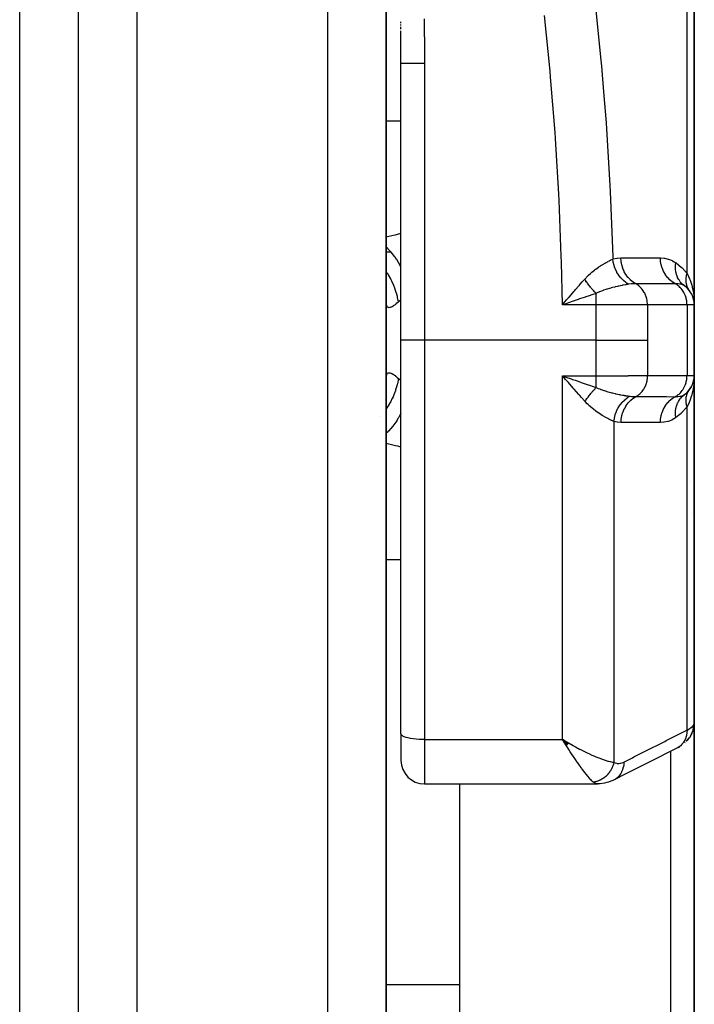
# Model space of a CAD drawing. Units: millimetres. Extents: x -275 to 439, y -289 to 289.
# Drawn here: x 26 to 49, y -37 to -4 of the extents above; entities that cross this region are included whole.
import ezdxf

# ---------------------------------------------------------------- set-up
doc = ezdxf.new("R2010")
doc.units = ezdxf.units.MM
doc.linetypes.add('DASHED', pattern=[9.652, 8.128, -1.524])
doc.layers.add('nevidi', color=4, linetype='DASHED')

msp = doc.modelspace()

# ---------------------------------------------------------------- linework, layer by layer
at = {"color": 2}
for p, q in [((28, -68.5), (28, 12.406)), ((38.5, 1.863), (38.5, -9)), ((38.5, -68.5), (38.5, 1.863)), ((49, -13.3), (49, -1.473)), ((49, -1.473), (49, -13.3)), ((38.989, -3.698), (38.989, -3.655)), ((38.991, -3.776), (38.99, -3.74)), ((38.996, -4.04), (38.995, -4.007)), ((39, -3.997), (39, -3.954)), ((38.996, -4.093), (38.996, -4.082)), ((39, -4.425), (39, -4.411)), ((39, -4.768), (39, -4.725)), ((39, -4.853), (39, -4.811)), ((39, -4.939), (39, -4.896)), ((39, -5.025), (39, -4.992)), ((39, -14.5), (39, -5.068)), ((39, -14.5), (39, -5.068)), ((38.5, -9), (38.5, -9.707)), ((38.5, -9), (38.5, -20)), ((38.5, -9), (38.5, -9.707)), ((38.659, -11.5), (38.525, -11.5)), ((48.745, -12.713), (48.752, -12.721)), ((44.648, -13.128), (44.697, -13.071)), ((48.883, -12.881), (48.893, -12.9)), ((48.927, -12.962), (48.934, -12.981)), ((48.968, -13.072), (48.971, -13.085)), ((45, -13.127), (45, -13.125)), ((49, -15.7), (49, -13.3)), ((49, -13.3), (49, -15.7)), ((39, -27.912), (39, -14.5)), ((39, -27.912), (39, -14.5)), ((44.625, -15.758), (44.803, -15.82)), ((49, -27.527), (49, -15.7)), ((49, -15.7), (49, -27.527)), ((45, -15.901), (45, -15.9)), ((45, -15.985), (45, -15.983)), ((48.893, -16.1), (48.883, -16.118)), ((48.971, -15.915), (48.968, -15.928)), ((48.993, -15.804), (48.993, -15.808)), ((48.82, -16.208), (48.834, -16.188)), ((48.844, -16.174), (48.883, -16.118)), ((49, -16.911), (49, -16.537)), ((38.5, -19.293), (38.5, -20)), ((38.5, -19.293), (38.5, -20)), ((38.5, -20), (38.5, -48.596)), ((49, -27.527), (49, -33.634)), ((49, -33.634), (49, -27.527)), ((39, -27.912), (39, -28.821)), ((39, -27.912), (39, -28.821)), ((44.726, -28.237), (44.509, -28.107)), ((44.724, -28.239), (44.509, -28.107)), ((44.721, -28.242), (44.509, -28.107)), ((44.718, -28.245), (44.509, -28.107)), ((44.715, -28.248), (44.509, -28.107)), ((44.712, -28.25), (44.509, -28.107)), ((44.71, -28.253), (44.509, -28.107)), ((44.707, -28.256), (44.509, -28.107)), ((44.704, -28.259), (44.509, -28.107)), ((44.701, -28.261), (44.509, -28.107)), ((44.698, -28.264), (44.509, -28.107)), ((44.696, -28.267), (44.509, -28.107)), ((44.693, -28.269), (44.509, -28.107)), ((44.69, -28.272), (44.509, -28.107)), ((44.687, -28.275), (44.509, -28.107)), ((44.684, -28.278), (44.509, -28.107)), ((44.682, -28.28), (44.509, -28.107)), ((44.679, -28.283), (44.509, -28.107)), ((44.676, -28.286), (44.509, -28.107)), ((44.673, -28.288), (44.509, -28.107)), ((44.67, -28.291), (44.509, -28.107)), ((44.668, -28.294), (44.509, -28.107)), ((44.665, -28.296), (44.509, -28.107)), ((44.662, -28.299), (44.509, -28.107)), ((44.659, -28.302), (44.509, -28.107)), ((44.656, -28.304), (44.509, -28.107)), ((44.653, -28.307), (44.509, -28.107)), ((44.651, -28.309), (44.509, -28.107)), ((44.648, -28.312), (44.509, -28.107)), ((44.645, -28.315), (44.509, -28.107)), ((44.642, -28.317), (44.509, -28.107)), ((44.57, -28.207), (44.554, -28.18)), ((48.448, -28.378), (48.506, -28.346)), ((48.557, -28.311), (48.577, -28.297)), ((48.672, -28.223), (48.692, -28.205)), ((49, -28.663), (49, -28.674)), ((39.8, -29.621), (45.711, -29.621)), ((41, -29.621), (41, -33.634)), ((45.724, -29.62), (45.711, -29.621)), ((41, -33.634), (41, -38.453)), ((49, -33.634), (49, -39.046)), ((49, -39.046), (49, -33.634))]:
    msp.add_line(p, q, dxfattribs=at)
for points in [[(38.992, -3.902), (38.992, -3.869), (38.991, -3.826)], [(39, -4.768), (39, -4.725), (39, -4.682), (38.999, -4.639), (38.999, -4.596), (38.999, -4.553), (38.999, -4.511), (38.998, -4.468), (38.998, -4.425), (38.998, -4.382), (38.997, -4.339), (38.997, -4.296), (38.996, -4.254), (38.996, -4.211), (38.996, -4.168), (38.995, -4.125), (38.995, -4.082), (38.994, -4.04), (38.994, -3.997), (38.993, -3.954)], [(38.998, -4.382), (38.998, -4.349), (38.998, -4.339), (38.998, -4.307), (38.998, -4.296), (38.997, -4.264), (38.997, -4.253), (38.997, -4.221), (38.997, -4.211), (38.997, -4.178), (38.997, -4.168), (38.996, -4.135)], [(39, -5.068), (39, -5.035), (39, -5.025), (39, -4.992), (39, -4.982), (39, -4.949), (39, -4.939), (39, -4.906), (39, -4.896), (39, -4.864), (39, -4.853), (39, -4.821), (39, -4.811), (39, -4.778), (39, -4.768), (39, -4.735), (39, -4.725), (38.999, -4.692), (38.999, -4.682), (38.999, -4.649), (38.999, -4.639), (38.999, -4.606), (38.999, -4.596), (38.999, -4.564), (38.999, -4.553), (38.999, -4.521), (38.999, -4.511), (38.999, -4.478), (38.999, -4.468), (38.998, -4.435), (38.998, -4.425), (38.998, -4.392), (38.998, -4.392)], [(48.665, -12.649), (48.599, -12.595), (48.596, -12.592), (48.592, -12.588), (48.59, -12.587)], [(48.834, -12.812), (48.82, -12.793), (48.819, -12.792)], [(48.99, -13.071), (48.994, -13.118), (48.999, -13.26)], [(44.796, -13.198), (44.748, -13.214), (44.618, -13.259), (44.501, -13.3)], [(48.991, -13.172), (48.991, -13.178), (48.992, -13.185)], [(44.705, -15.945), (44.674, -15.909), (44.61, -15.835), (44.509, -15.717)], [(48.972, -15.907), (48.992, -15.815), (48.991, -15.822), (48.991, -15.828), (48.99, -15.835)], [(48.978, -15.884), (48.993, -15.808), (48.992, -15.815)], [(48.879, -27.971), (48.896, -27.941), (48.935, -27.855), (48.946, -27.824), (48.975, -27.733), (48.992, -27.639), (48.995, -27.609)], [(48.979, -27.703), (48.978, -27.706), (48.971, -27.733)], [(49, -27.527), (48.995, -27.609), (48.995, -27.612), (48.993, -27.631)], [(44.509, -28.107), (44.61, -28.166), (44.653, -28.192), (44.711, -28.225), (44.728, -28.235)], [(48.77, -28.122), (48.768, -28.125), (48.722, -28.167)], [(48.739, -28.16), (48.798, -28.089), (48.83, -28.05)], [(48.879, -27.971), (48.877, -27.974), (48.831, -28.048), (48.83, -28.05), (48.827, -28.053), (48.772, -28.12)], [(48.448, -28.378), (48.105, -28.552), (47.738, -28.737), (47.371, -28.922), (47.004, -29.108), (46.637, -29.293), (46.293, -29.467)], [(46.219, -29.504), (46.156, -29.531), (46.078, -29.56), (46.013, -29.577), (45.934, -29.598), (45.793, -29.617), (45.724, -29.62)], [(46.293, -29.467), (46.289, -29.469), (46.224, -29.502), (46.219, -29.504)]]:
    msp.add_lwpolyline(points, dxfattribs=at)
for centre, radius, start, end in [((48.2, -13.3), 0.8, 0, 54.4592), ((48.2, -13.3), 0.8, 46.4127, 52.2985), ((48.2, -15.7), 0.8, 305.5408, 0), ((48.2, -15.7), 0.8, 322.4274, 329.9608), ((48.2, -15.7), 0.8, 345.158, 352.5084), ((48.5, -19), 0.5, 320.2976, 320.4968), ((48.2, -20.8), 0.8, 28.2274, 28.3291), ((39.8, -28.821), 0.8, 180, 270)]:
    msp.add_arc(centre, radius, start, end, dxfattribs=at)
at = {"layer": 'nevidi', "color": 7, "linetype": 'Continuous'}
for p, q in [((30, -70.5), (30, 14.406)), ((26, -62.5), (26, 11.33)), ((36.5, -70.5), (36.5, 4.958)), ((48.751, -12.224), (48.751, -1.203)), ((39.8, -5.068), (39.8, -14.5)), ((38.5, -7.023), (39, -7.023)), ((48.5, -12.581), (48.5, -12.58)), ((48.5, -12.711), (48.5, -12.71)), ((45.651, -13.3), (45.651, -12.905)), ((45.651, -13.3), (44.501, -13.3)), ((45.651, -14.5), (45.651, -13.3)), ((47.402, -13.3), (45.651, -13.3)), ((47.402, -13.3), (47.402, -14.5)), ((48.751, -13.3), (47.402, -13.3)), ((48.751, -13.3), (48.751, -15.7)), ((49, -13.3), (48.751, -13.3)), ((39.8, -14.5), (39, -14.5)), ((45.651, -14.5), (39.8, -14.5)), ((39.8, -14.5), (39.8, -28.107)), ((44.509, -15.717), (45.658, -15.717)), ((44.509, -28.107), (44.509, -15.717)), ((47.409, -15.7), (48.751, -15.7)), ((48.751, -15.7), (49, -15.7)), ((44.75, -15.964), (44.75, -15.962)), ((48.751, -27.786), (48.751, -16.776)), ((38.279, -17.112), (38.278, -17.114)), ((46.26, -17.273), (46.26, -28.885)), ((38.5, -21.977), (39, -21.977)), ((39.8, -28.107), (44.509, -28.107)), ((39.8, -28.107), (39.8, -29.621)), ((44.554, -28.18), (44.509, -28.107)), ((48.917, -27.89), (48.88, -27.968)), ((48.2, -33.634), (48.2, -28.503)), ((48.2, -38.358), (48.2, -33.634)), ((38.5, -36.46), (41, -36.46))]:
    msp.add_line(p, q, dxfattribs=at)
for points in [[(45.618, -3.038), (45.814, -4.962), (45.833, -5.168), (45.908, -6.042), (45.99, -7.096), (46.005, -7.301), (46.123, -9.232), (46.133, -9.439), (46.211, -11.374), (46.214, -11.458), (46.218, -11.58), (46.222, -11.736)], [(39.787, -3.554), (39.787, -3.587)], [(39.787, -3.587), (39.787, -3.597), (39.788, -3.63), (39.788, -3.641), (39.789, -3.673), (39.789, -3.684), (39.79, -3.717), (39.79, -3.727), (39.79, -3.76), (39.79, -3.77), (39.791, -3.803), (39.791, -3.813), (39.792, -3.847), (39.792, -3.857), (39.792, -3.89), (39.792, -3.9), (39.793, -3.933), (39.793, -3.943), (39.793, -3.976), (39.793, -3.987), (39.794, -4.02), (39.794, -4.03), (39.794, -4.063), (39.795, -4.073), (39.795, -4.106), (39.795, -4.116), (39.795, -4.149), (39.796, -4.16), (39.796, -4.193), (39.796, -4.203), (39.796, -4.236), (39.796, -4.246), (39.797, -4.279), (39.797, -4.289), (39.797, -4.322), (39.797, -4.332), (39.797, -4.365), (39.797, -4.376), (39.798, -4.409), (39.798, -4.419), (39.798, -4.452), (39.798, -4.462), (39.798, -4.495), (39.798, -4.506), (39.799, -4.539), (39.799, -4.549), (39.799, -4.582), (39.799, -4.592), (39.799, -4.625), (39.799, -4.635), (39.799, -4.668), (39.799, -4.678), (39.799, -4.712), (39.799, -4.722), (39.8, -4.755), (39.8, -4.765), (39.8, -4.798), (39.8, -4.808), (39.8, -4.841), (39.8, -4.852), (39.8, -4.885), (39.8, -4.895), (39.8, -4.928), (39.8, -4.938), (39.8, -4.971), (39.8, -4.981), (39.8, -5.014), (39.8, -5.025), (39.8, -5.058), (39.8, -5.068), (39.8, -5.068)], [(44.501, -13.3), (44.472, -11.836), (44.466, -11.632), (44.393, -9.734), (44.382, -9.527), (44.269, -7.633), (44.254, -7.427), (44.1, -5.533), (44.082, -5.329), (43.89, -3.439)], [(39.8, -5.068), (39.756, -5.068), (39.755, -5.068), (39.725, -5.068), (39.698, -5.068), (39.697, -5.068), (39.64, -5.068), (39.64, -5.068), (39.619, -5.068), (39.583, -5.068), (39.583, -5.068), (39.528, -5.068), (39.527, -5.068), (39.516, -5.068), (39.474, -5.068), (39.473, -5.068), (39.421, -5.068), (39.421, -5.068), (39.419, -5.068), (39.371, -5.068), (39.371, -5.068), (39.328, -5.068), (39.323, -5.068), (39.323, -5.068), (39.277, -5.068), (39.277, -5.068), (39.246, -5.068), (39.235, -5.068), (39.234, -5.068), (39.195, -5.068), (39.195, -5.068), (39.174, -5.068), (39.158, -5.068), (39.158, -5.068), (39.125, -5.068), (39.125, -5.068), (39.113, -5.068), (39.096, -5.068), (39.095, -5.068), (39.07, -5.068), (39.07, -5.068), (39.064, -5.068), (39.048, -5.068), (39.048, -5.068), (39.03, -5.068), (39.03, -5.068), (39.029, -5.068), (39.016, -5.068), (39.016, -5.068), (39.007, -5.068), (39.007, -5.068), (39.007, -5.068), (39.001, -5.068), (39.001, -5.068), (39, -5.068)], [(38.5, -10.98), (38.73, -10.924), (38.81, -10.905), (39, -10.857)], [(39, -12.013), (38.977, -11.968), (38.972, -11.958), (38.916, -11.857), (38.911, -11.849), (38.853, -11.754), (38.847, -11.746), (38.797, -11.672), (38.791, -11.664), (38.715, -11.563), (38.708, -11.555), (38.667, -11.506), (38.662, -11.499), (38.566, -11.396), (38.559, -11.39), (38.53, -11.361), (38.524, -11.355), (38.5, -11.335)], [(45.263, -12.419), (45.264, -12.418), (45.375, -12.302), (45.387, -12.29), (45.395, -12.283), (45.456, -12.227), (45.499, -12.189), (45.511, -12.179), (45.599, -12.109), (45.621, -12.092), (45.632, -12.083), (45.643, -12.076), (45.739, -12.007), (45.75, -12), (45.788, -11.975), (45.818, -11.955), (45.853, -11.933), (45.863, -11.927), (45.958, -11.871), (45.96, -11.87), (45.97, -11.864), (45.978, -11.859), (46.059, -11.816), (46.068, -11.811), (46.107, -11.791), (46.12, -11.784), (46.149, -11.77), (46.157, -11.766), (46.222, -11.736)], [(46.222, -11.736), (46.233, -11.733), (46.358, -11.705), (46.372, -11.703), (46.495, -11.695)], [(46.765, -12.594), (46.679, -12.541), (46.677, -12.539), (46.668, -12.533), (46.588, -12.469), (46.586, -12.467), (46.577, -12.459), (46.504, -12.385), (46.502, -12.383), (46.494, -12.375), (46.429, -12.292), (46.427, -12.29), (46.421, -12.28), (46.364, -12.19), (46.363, -12.188), (46.357, -12.177), (46.31, -12.081), (46.309, -12.078), (46.304, -12.067), (46.268, -11.966), (46.267, -11.963), (46.264, -11.952), (46.238, -11.847), (46.238, -11.845), (46.235, -11.833), (46.222, -11.736)], [(46.495, -11.695), (46.514, -11.695), (46.825, -11.696), (46.858, -11.696), (47.169, -11.696), (47.203, -11.696), (47.514, -11.696), (47.547, -11.696), (47.843, -11.696)], [(46.999, -12.576), (46.916, -12.525), (46.912, -12.522), (46.91, -12.52), (46.825, -12.453), (46.822, -12.449), (46.82, -12.447), (46.744, -12.368), (46.741, -12.364), (46.739, -12.362), (46.672, -12.273), (46.669, -12.269), (46.668, -12.267), (46.611, -12.168), (46.609, -12.164), (46.608, -12.161), (46.563, -12.056), (46.561, -12.051), (46.56, -12.048), (46.527, -11.937), (46.526, -11.932), (46.525, -11.929), (46.504, -11.814), (46.504, -11.809), (46.503, -11.806), (46.495, -11.695)], [(47.843, -11.696), (47.851, -11.696), (47.974, -11.705), (47.987, -11.706), (48.109, -11.734), (48.122, -11.737), (48.244, -11.785), (48.257, -11.792), (48.371, -11.86)], [(48.348, -12.575), (48.264, -12.524), (48.26, -12.522), (48.256, -12.519), (48.174, -12.452), (48.17, -12.449), (48.167, -12.446), (48.092, -12.368), (48.089, -12.364), (48.086, -12.36), (48.021, -12.273), (48.018, -12.269), (48.015, -12.265), (47.96, -12.169), (47.957, -12.164), (47.955, -12.159), (47.911, -12.056), (47.909, -12.051), (47.908, -12.046), (47.875, -11.937), (47.874, -11.932), (47.873, -11.927), (47.852, -11.814), (47.852, -11.809), (47.851, -11.804), (47.843, -11.696)], [(48.59, -12.587), (48.534, -12.526), (48.531, -12.523), (48.52, -12.509), (48.519, -12.507), (48.478, -12.447), (48.476, -12.444), (48.461, -12.418), (48.459, -12.416), (48.432, -12.361), (48.43, -12.357), (48.414, -12.317), (48.413, -12.315), (48.397, -12.267), (48.396, -12.263), (48.382, -12.208), (48.381, -12.206), (48.374, -12.168), (48.373, -12.164), (48.364, -12.093), (48.364, -12.091), (48.362, -12.065), (48.361, -12.06), (48.36, -11.974), (48.361, -11.972), (48.361, -11.958), (48.361, -11.953), (48.371, -11.86)], [(48.371, -11.86), (48.384, -11.87), (48.566, -12.02), (48.583, -12.036), (48.751, -12.224)], [(38.913, -13.193), (38.885, -13.047), (38.877, -13.014), (38.868, -12.976), (38.865, -12.965), (38.829, -12.84), (38.818, -12.807), (38.792, -12.733), (38.788, -12.723), (38.755, -12.637), (38.742, -12.605), (38.693, -12.498), (38.688, -12.488), (38.665, -12.442), (38.649, -12.411), (38.572, -12.275), (38.566, -12.266), (38.559, -12.255), (38.541, -12.226), (38.5, -12.167)], [(48.819, -12.792), (48.803, -12.768), (48.802, -12.766), (48.797, -12.756), (48.796, -12.755), (48.788, -12.741), (48.787, -12.739), (48.774, -12.713), (48.773, -12.711), (48.764, -12.69), (48.763, -12.689), (48.762, -12.684), (48.761, -12.683), (48.751, -12.655), (48.75, -12.653), (48.741, -12.624), (48.741, -12.623), (48.74, -12.619), (48.74, -12.618), (48.734, -12.593), (48.733, -12.591), (48.728, -12.562), (48.727, -12.56), (48.725, -12.544), (48.725, -12.542), (48.723, -12.529), (48.723, -12.527), (48.72, -12.496), (48.72, -12.494), (48.718, -12.465), (48.718, -12.464), (48.718, -12.463), (48.718, -12.461), (48.718, -12.429), (48.718, -12.427), (48.72, -12.394), (48.72, -12.393), (48.721, -12.384), (48.721, -12.382), (48.723, -12.36), (48.724, -12.358), (48.728, -12.325), (48.729, -12.323), (48.732, -12.301), (48.733, -12.299), (48.735, -12.29), (48.735, -12.288), (48.743, -12.254), (48.743, -12.252), (48.751, -12.224)], [(48.751, -12.224), (48.766, -12.253), (48.836, -12.409), (48.839, -12.415), (48.844, -12.428), (48.855, -12.458), (48.91, -12.626), (48.922, -12.671), (48.927, -12.69), (48.96, -12.845), (48.968, -12.891), (48.982, -12.99), (48.99, -13.071)], [(44.697, -13.071), (44.716, -13.048), (44.729, -13.034), (44.857, -12.884), (44.89, -12.845), (44.921, -12.809), (44.95, -12.775), (45.062, -12.647), (45.081, -12.624), (45.112, -12.589), (45.177, -12.515), (45.262, -12.42), (45.263, -12.419)], [(45.651, -12.905), (45.627, -12.881), (45.626, -12.879), (45.612, -12.865), (45.608, -12.861), (45.599, -12.851), (45.597, -12.85), (45.571, -12.821), (45.569, -12.819), (45.565, -12.815), (45.561, -12.81), (45.543, -12.789), (45.541, -12.788), (45.519, -12.762), (45.515, -12.757), (45.514, -12.756), (45.487, -12.725), (45.486, -12.723), (45.473, -12.708), (45.469, -12.703), (45.46, -12.692), (45.459, -12.69), (45.433, -12.658), (45.432, -12.657), (45.428, -12.652), (45.424, -12.647), (45.407, -12.624), (45.405, -12.622), (45.384, -12.594), (45.381, -12.589), (45.379, -12.588), (45.355, -12.554), (45.354, -12.553), (45.342, -12.536), (45.338, -12.531), (45.33, -12.519), (45.329, -12.518), (45.306, -12.484), (45.305, -12.482), (45.301, -12.477), (45.298, -12.472), (45.282, -12.449), (45.281, -12.447), (45.263, -12.419)], [(46.765, -12.594), (46.722, -12.601), (46.678, -12.608), (46.667, -12.61), (46.656, -12.612), (46.575, -12.626), (46.551, -12.631), (46.539, -12.633), (46.428, -12.656), (46.416, -12.658), (46.403, -12.661), (46.379, -12.666), (46.299, -12.685), (46.286, -12.688), (46.208, -12.708), (46.167, -12.718), (46.154, -12.722), (46.107, -12.735), (46.034, -12.757), (46.021, -12.761), (45.988, -12.772), (45.901, -12.801), (45.888, -12.806), (45.866, -12.814), (45.768, -12.852), (45.756, -12.857), (45.745, -12.862), (45.659, -12.901), (45.651, -12.905)], [(46.999, -12.576), (46.991, -12.576), (46.961, -12.576), (46.886, -12.58), (46.874, -12.581), (46.848, -12.584), (46.765, -12.594)], [(48.348, -12.575), (48.329, -12.575), (48.018, -12.576), (47.984, -12.576), (47.673, -12.576), (47.64, -12.576), (47.329, -12.576), (47.295, -12.576), (46.999, -12.576)], [(47.402, -13.3), (47.401, -13.265), (47.396, -13.196), (47.391, -13.161), (47.378, -13.093), (47.369, -13.06), (47.349, -12.994), (47.336, -12.962), (47.308, -12.901), (47.292, -12.871), (47.258, -12.814), (47.238, -12.786), (47.197, -12.735), (47.175, -12.711), (47.129, -12.666), (47.104, -12.645), (47.053, -12.608), (47.026, -12.591), (46.999, -12.576)], [(48.751, -13.3), (48.75, -13.265), (48.745, -13.196), (48.74, -13.161), (48.727, -13.093), (48.719, -13.06), (48.698, -12.994), (48.686, -12.962), (48.657, -12.9), (48.642, -12.871), (48.607, -12.813), (48.588, -12.786), (48.546, -12.735), (48.524, -12.711), (48.478, -12.666), (48.453, -12.645), (48.402, -12.608), (48.375, -12.591), (48.348, -12.575)], [(48.665, -12.649), (48.662, -12.647), (48.605, -12.615), (48.598, -12.613), (48.588, -12.609), (48.585, -12.608), (48.531, -12.592), (48.523, -12.591), (48.506, -12.587), (48.444, -12.579), (48.435, -12.579), (48.417, -12.577), (48.348, -12.575)], [(45.651, -12.905), (45.617, -12.916), (45.544, -12.941), (45.377, -12.997), (45.33, -13.013), (45.244, -13.043), (45.088, -13.096), (45.041, -13.113), (44.934, -13.149), (44.796, -13.198)], [(38.913, -13.193), (38.877, -13.225), (38.87, -13.231), (38.827, -13.266), (38.82, -13.272), (38.796, -13.291), (38.78, -13.303), (38.774, -13.307), (38.736, -13.333), (38.731, -13.337), (38.696, -13.358), (38.691, -13.361), (38.668, -13.373), (38.659, -13.377), (38.654, -13.379), (38.626, -13.389), (38.621, -13.39), (38.596, -13.393), (38.592, -13.394), (38.575, -13.392), (38.57, -13.391), (38.567, -13.39), (38.549, -13.38), (38.546, -13.378), (38.531, -13.362), (38.529, -13.359), (38.519, -13.339), (38.517, -13.336), (38.516, -13.331), (38.508, -13.301), (38.507, -13.296), (38.502, -13.258), (38.501, -13.252)], [(39, -13.122), (38.998, -13.124), (38.956, -13.157), (38.92, -13.188), (38.913, -13.193)], [(44.501, -13.3), (44.533, -13.263), (44.648, -13.128)], [(45.658, -15.717), (45.655, -15.492), (45.653, -15.176), (45.652, -15.122), (45.651, -14.541), (45.651, -14.5)], [(45.651, -14.5), (45.752, -14.5), (45.899, -14.5), (45.905, -14.5), (46.025, -14.5), (46.166, -14.5), (46.172, -14.5), (46.292, -14.5), (46.424, -14.5), (46.429, -14.5), (46.546, -14.5), (46.667, -14.5), (46.673, -14.5), (46.784, -14.5), (46.892, -14.5), (46.896, -14.5), (46.999, -14.5), (47.093, -14.5), (47.097, -14.5), (47.189, -14.5), (47.268, -14.5), (47.271, -14.5), (47.351, -14.5), (47.402, -14.5)], [(47.402, -14.5), (47.403, -15.047), (47.404, -15.099), (47.409, -15.66), (47.409, -15.7)], [(38.501, -15.748), (38.506, -15.711), (38.506, -15.705), (38.514, -15.674), (38.516, -15.669), (38.519, -15.661), (38.527, -15.645), (38.529, -15.642), (38.543, -15.625), (38.546, -15.622), (38.564, -15.612), (38.567, -15.611), (38.575, -15.608), (38.588, -15.607), (38.592, -15.607), (38.617, -15.609), (38.621, -15.61), (38.649, -15.619), (38.654, -15.621), (38.668, -15.627), (38.685, -15.635), (38.69, -15.638), (38.724, -15.659), (38.73, -15.662), (38.767, -15.688), (38.773, -15.692), (38.796, -15.709), (38.813, -15.723), (38.82, -15.728), (38.862, -15.763), (38.87, -15.769), (38.913, -15.807)], [(44.509, -15.717), (44.557, -15.734), (44.625, -15.758)], [(45.658, -15.717), (45.814, -15.717), (45.833, -15.717), (45.89, -15.716), (45.906, -15.716), (46.009, -15.715), (46.028, -15.715), (46.159, -15.714), (46.173, -15.714), (46.202, -15.714), (46.22, -15.714), (46.389, -15.713), (46.408, -15.713), (46.418, -15.713), (46.431, -15.712), (46.57, -15.711), (46.588, -15.711), (46.664, -15.71), (46.675, -15.71), (46.742, -15.71), (46.758, -15.709), (46.891, -15.708), (46.899, -15.708), (46.903, -15.708), (46.918, -15.708), (47.052, -15.706), (47.065, -15.706), (47.094, -15.705), (47.1, -15.705), (47.186, -15.704), (47.199, -15.704), (47.271, -15.703), (47.275, -15.703), (47.306, -15.702), (47.317, -15.702), (47.409, -15.7)], [(45.658, -16.111), (45.658, -16.095), (45.658, -16.084), (45.658, -16.075), (45.658, -16.004), (45.658, -15.992), (45.658, -15.974), (45.658, -15.908), (45.658, -15.896), (45.658, -15.868), (45.658, -15.808), (45.658, -15.797), (45.658, -15.758), (45.658, -15.717)], [(47.006, -16.424), (47.033, -16.409), (47.069, -16.386), (47.078, -16.38), (47.111, -16.355), (47.143, -16.327), (47.152, -16.32), (47.182, -16.289), (47.21, -16.259), (47.217, -16.25), (47.246, -16.214), (47.269, -16.181), (47.275, -16.171), (47.3, -16.129), (47.318, -16.095), (47.323, -16.084), (47.344, -16.038), (47.357, -16.003), (47.361, -15.991), (47.377, -15.94), (47.386, -15.905), (47.388, -15.894), (47.398, -15.839), (47.403, -15.805), (47.404, -15.792), (47.408, -15.735), (47.409, -15.702), (47.409, -15.7)], [(48.348, -16.425), (48.375, -16.409), (48.402, -16.392), (48.453, -16.355), (48.478, -16.334), (48.524, -16.289), (48.546, -16.265), (48.588, -16.214), (48.607, -16.187), (48.642, -16.129), (48.657, -16.1), (48.686, -16.038), (48.698, -16.006), (48.719, -15.94), (48.727, -15.907), (48.74, -15.839), (48.745, -15.804), (48.75, -15.735), (48.751, -15.7)], [(49, -15.73), (49, -15.746), (48.99, -15.929), (48.986, -15.975), (48.982, -16.01), (48.96, -16.155), (48.951, -16.2), (48.927, -16.31), (48.91, -16.374), (48.897, -16.417), (48.845, -16.569), (48.839, -16.585), (48.836, -16.591), (48.822, -16.627), (48.751, -16.776)], [(38.913, -15.807), (38.913, -15.811), (38.877, -15.986), (38.87, -16.014), (38.869, -16.02), (38.868, -16.024), (38.818, -16.193), (38.807, -16.226), (38.796, -16.257), (38.792, -16.267), (38.742, -16.395), (38.728, -16.427), (38.698, -16.492), (38.693, -16.502), (38.649, -16.589), (38.633, -16.62), (38.577, -16.715), (38.572, -16.725), (38.541, -16.774), (38.522, -16.803), (38.5, -16.834)], [(38.913, -15.807), (38.956, -15.843), (38.987, -15.868), (38.998, -15.876), (39, -15.878)], [(45.275, -16.59), (45.252, -16.565), (45.15, -16.452), (45.092, -16.386), (45.061, -16.352), (44.899, -16.168), (44.883, -16.15), (44.868, -16.133), (44.705, -15.945)], [(44.803, -15.82), (44.851, -15.837), (44.94, -15.868), (45.095, -15.921), (45.141, -15.937), (45.25, -15.974), (45.383, -16.019), (45.429, -16.035), (45.55, -16.075), (45.658, -16.111)], [(45.275, -16.59), (45.294, -16.56), (45.295, -16.559), (45.306, -16.542), (45.309, -16.537), (45.317, -16.525), (45.318, -16.524), (45.341, -16.49), (45.342, -16.489), (45.346, -16.484), (45.35, -16.478), (45.366, -16.455), (45.367, -16.454), (45.387, -16.426), (45.391, -16.421), (45.392, -16.419), (45.417, -16.387), (45.418, -16.385), (45.43, -16.37), (45.434, -16.364), (45.443, -16.353), (45.444, -16.351), (45.47, -16.32), (45.471, -16.318), (45.474, -16.314), (45.479, -16.309), (45.497, -16.287), (45.498, -16.286), (45.519, -16.26), (45.524, -16.255), (45.525, -16.254), (45.551, -16.224), (45.552, -16.222), (45.565, -16.208), (45.569, -16.203), (45.579, -16.193), (45.58, -16.192), (45.606, -16.164), (45.608, -16.162), (45.611, -16.158), (45.616, -16.154), (45.634, -16.134), (45.636, -16.133), (45.658, -16.111)], [(45.658, -16.111), (45.723, -16.141), (45.776, -16.163), (45.789, -16.168), (45.817, -16.179), (45.818, -16.179), (45.819, -16.18), (45.911, -16.213), (45.915, -16.214), (45.924, -16.217), (45.99, -16.238), (46.013, -16.245), (46.047, -16.255), (46.048, -16.256), (46.061, -16.26), (46.11, -16.273), (46.149, -16.284), (46.186, -16.293), (46.199, -16.297), (46.207, -16.299), (46.297, -16.32), (46.302, -16.321), (46.31, -16.323), (46.322, -16.326), (46.335, -16.329), (46.394, -16.341), (46.433, -16.349), (46.453, -16.353), (46.466, -16.356), (46.484, -16.359), (46.556, -16.372), (46.57, -16.375), (46.58, -16.376), (46.592, -16.378), (46.608, -16.381), (46.653, -16.388), (46.668, -16.391), (46.7, -16.396), (46.711, -16.397), (46.732, -16.4), (46.768, -16.406), (46.8, -16.41)], [(46.26, -17.273), (46.274, -17.166), (46.274, -17.163), (46.277, -17.152), (46.302, -17.046), (46.303, -17.044), (46.307, -17.032), (46.343, -16.93), (46.344, -16.928), (46.349, -16.917), (46.396, -16.82), (46.398, -16.818), (46.403, -16.807), (46.46, -16.717), (46.462, -16.715), (46.469, -16.705), (46.535, -16.623), (46.537, -16.621), (46.544, -16.612), (46.618, -16.539), (46.62, -16.537), (46.629, -16.529), (46.709, -16.466), (46.712, -16.465), (46.721, -16.458), (46.8, -16.41)], [(46.503, -17.305), (46.51, -17.197), (46.511, -17.191), (46.511, -17.189), (46.532, -17.074), (46.533, -17.068), (46.534, -17.066), (46.567, -16.954), (46.568, -16.949), (46.569, -16.947), (46.614, -16.841), (46.616, -16.836), (46.618, -16.834), (46.674, -16.736), (46.677, -16.731), (46.678, -16.729), (46.745, -16.64), (46.748, -16.636), (46.75, -16.634), (46.825, -16.554), (46.829, -16.551), (46.831, -16.549), (46.915, -16.481), (46.919, -16.478), (46.921, -16.477), (47.006, -16.424)], [(46.8, -16.41), (46.805, -16.411), (46.808, -16.411), (46.857, -16.417), (46.876, -16.418), (46.906, -16.421), (46.917, -16.421), (46.939, -16.423), (46.948, -16.423), (47.006, -16.424)], [(47.006, -16.424), (47.025, -16.424), (47.334, -16.424), (47.368, -16.424), (47.677, -16.424), (47.71, -16.424), (48.02, -16.424), (48.053, -16.424), (48.348, -16.425)], [(47.843, -17.304), (47.851, -17.197), (47.852, -17.191), (47.852, -17.186), (47.873, -17.073), (47.874, -17.068), (47.875, -17.063), (47.908, -16.954), (47.909, -16.949), (47.911, -16.944), (47.955, -16.841), (47.957, -16.836), (47.96, -16.832), (48.015, -16.736), (48.018, -16.731), (48.02, -16.727), (48.086, -16.64), (48.089, -16.636), (48.092, -16.632), (48.167, -16.554), (48.17, -16.551), (48.174, -16.548), (48.256, -16.481), (48.26, -16.478), (48.264, -16.476), (48.348, -16.425)], [(48.348, -16.425), (48.353, -16.425), (48.417, -16.423), (48.444, -16.421), (48.453, -16.42), (48.506, -16.413), (48.531, -16.408), (48.539, -16.406), (48.585, -16.392), (48.588, -16.391), (48.605, -16.385), (48.611, -16.382), (48.665, -16.351)], [(48.371, -17.14), (48.361, -17.042), (48.361, -17.037), (48.361, -17.031), (48.361, -17.028), (48.362, -16.935), (48.362, -16.931), (48.363, -16.912), (48.364, -16.909), (48.374, -16.832), (48.374, -16.827), (48.381, -16.796), (48.381, -16.794), (48.397, -16.733), (48.399, -16.728), (48.412, -16.687), (48.413, -16.685), (48.432, -16.639), (48.434, -16.635), (48.458, -16.586), (48.459, -16.584), (48.478, -16.553), (48.48, -16.549), (48.518, -16.495), (48.519, -16.493), (48.534, -16.474), (48.536, -16.471), (48.589, -16.415), (48.59, -16.413), (48.599, -16.405), (48.602, -16.402), (48.665, -16.351)], [(48.751, -16.776), (48.744, -16.75), (48.743, -16.748), (48.736, -16.714), (48.735, -16.712), (48.732, -16.699), (48.732, -16.697), (48.729, -16.679), (48.729, -16.677), (48.724, -16.644), (48.724, -16.642), (48.721, -16.616), (48.721, -16.614), (48.72, -16.609), (48.72, -16.607), (48.718, -16.575), (48.718, -16.573), (48.718, -16.541), (48.718, -16.539), (48.718, -16.535), (48.718, -16.533), (48.72, -16.507), (48.72, -16.505), (48.722, -16.474), (48.723, -16.472), (48.725, -16.456), (48.725, -16.454), (48.727, -16.442), (48.727, -16.44), (48.733, -16.41), (48.733, -16.408), (48.74, -16.381), (48.74, -16.379), (48.741, -16.379), (48.741, -16.377), (48.75, -16.348), (48.75, -16.347), (48.761, -16.319), (48.761, -16.317), (48.764, -16.31)], [(48.765, -16.308), (48.773, -16.29), (48.773, -16.288), (48.787, -16.262), (48.787, -16.26), (48.797, -16.243), (48.798, -16.242), (48.802, -16.235)], [(46.26, -17.273), (46.208, -17.249), (46.184, -17.238), (46.176, -17.234), (46.091, -17.192), (46.082, -17.187), (46.047, -17.169), (45.989, -17.138), (45.979, -17.132), (45.88, -17.074), (45.869, -17.068), (45.857, -17.061), (45.763, -17), (45.751, -16.993), (45.641, -16.916), (45.64, -16.915), (45.628, -16.906), (45.515, -16.818), (45.503, -16.807), (45.404, -16.721), (45.389, -16.706), (45.376, -16.694), (45.35, -16.669), (45.275, -16.59)], [(39, -16.988), (38.982, -17.023), (38.977, -17.032), (38.911, -17.151), (38.906, -17.159), (38.858, -17.237), (38.853, -17.246), (38.791, -17.336), (38.786, -17.343), (38.721, -17.43), (38.715, -17.437), (38.662, -17.501), (38.656, -17.508), (38.573, -17.598), (38.566, -17.604), (38.524, -17.645), (38.518, -17.651), (38.5, -17.666)], [(48.751, -16.776), (48.739, -16.791), (48.566, -16.98), (48.549, -16.996), (48.371, -17.14)], [(46.503, -17.305), (46.493, -17.305), (46.381, -17.297), (46.369, -17.295), (46.26, -17.273)], [(47.843, -17.304), (47.825, -17.304), (47.516, -17.304), (47.482, -17.304), (47.173, -17.304), (47.14, -17.304), (46.831, -17.305), (46.797, -17.305), (46.503, -17.305)], [(48.371, -17.14), (48.364, -17.145), (48.244, -17.215), (48.231, -17.221), (48.11, -17.266), (48.097, -17.27), (47.974, -17.295), (47.961, -17.297), (47.843, -17.304)], [(39, -18.142), (38.891, -18.115), (38.811, -18.095), (38.5, -18.02)], [(46.597, -28.875), (46.889, -28.728), (46.94, -28.702), (47.256, -28.542), (47.307, -28.516), (47.623, -28.357), (47.674, -28.331), (47.99, -28.171), (48.041, -28.145), (48.356, -27.986), (48.408, -27.96), (48.723, -27.801), (48.751, -27.786)], [(48.751, -27.786), (48.748, -27.864), (48.748, -27.868), (48.747, -27.874), (48.734, -27.955), (48.733, -27.959), (48.732, -27.965), (48.71, -28.043), (48.709, -28.047), (48.707, -28.053), (48.676, -28.126), (48.674, -28.129), (48.672, -28.134), (48.632, -28.201), (48.63, -28.205), (48.627, -28.209), (48.58, -28.269), (48.577, -28.272), (48.574, -28.276), (48.519, -28.328), (48.516, -28.33), (48.512, -28.333), (48.451, -28.376), (48.448, -28.378)], [(48.751, -27.786), (48.812, -27.754), (48.822, -27.748), (48.836, -27.739), (48.875, -27.712), (48.883, -27.707), (48.926, -27.67), (48.927, -27.669), (48.932, -27.664), (48.964, -27.626), (48.967, -27.622)], [(48.967, -27.622), (48.963, -27.7), (48.962, -27.704), (48.962, -27.707), (48.947, -27.793), (48.946, -27.796), (48.945, -27.8), (48.919, -27.883)], [(48.967, -27.622), (48.982, -27.597), (48.983, -27.595), (48.985, -27.59), (48.995, -27.562), (48.996, -27.558), (49, -27.53), (49, -27.527)], [(39.8, -28.107), (39.725, -28.106), (39.619, -28.101), (39.516, -28.094), (39.419, -28.083), (39.328, -28.069), (39.246, -28.052), (39.174, -28.033), (39.113, -28.012), (39.064, -27.988), (39.029, -27.964), (39.007, -27.938), (39, -27.912)], [(45.559, -29.559), (45.556, -29.556), (45.511, -29.515), (45.479, -29.482), (45.474, -29.477), (45.415, -29.412), (45.379, -29.37), (45.376, -29.367), (45.308, -29.283), (45.269, -29.234), (45.265, -29.229), (45.192, -29.133), (45.151, -29.078), (45.142, -29.065), (45.071, -28.967), (45.028, -28.907), (45.008, -28.878), (44.946, -28.787), (44.902, -28.721), (44.867, -28.67), (44.817, -28.594), (44.772, -28.525), (44.721, -28.445), (44.686, -28.391), (44.64, -28.319), (44.57, -28.207)], [(44.728, -28.235), (44.874, -28.316), (44.883, -28.321), (44.948, -28.356), (45.091, -28.433), (45.15, -28.463), (45.164, -28.47), (45.303, -28.539), (45.375, -28.574), (45.404, -28.588), (45.51, -28.636), (45.579, -28.667), (45.641, -28.693), (45.709, -28.721), (45.775, -28.747), (45.857, -28.778), (45.898, -28.792), (45.959, -28.813), (46.047, -28.839), (46.072, -28.846), (46.126, -28.86), (46.208, -28.877), (46.225, -28.88), (46.26, -28.885)], [(46.26, -28.885), (46.255, -28.906), (46.254, -28.909), (46.246, -28.939), (46.245, -28.942), (46.243, -28.949), (46.241, -28.954), (46.236, -28.971), (46.235, -28.974), (46.224, -29.003), (46.223, -29.006), (46.215, -29.027), (46.213, -29.032), (46.212, -29.035), (46.211, -29.038), (46.198, -29.066), (46.197, -29.069), (46.184, -29.096), (46.182, -29.099), (46.18, -29.103), (46.178, -29.108), (46.168, -29.127), (46.166, -29.129), (46.151, -29.156), (46.149, -29.159), (46.139, -29.176), (46.136, -29.18), (46.133, -29.185), (46.131, -29.187), (46.114, -29.213), (46.112, -29.215), (46.094, -29.24), (46.092, -29.243), (46.091, -29.244), (46.087, -29.248), (46.073, -29.267), (46.071, -29.269), (46.051, -29.292), (46.049, -29.295), (46.037, -29.307), (46.033, -29.311), (46.028, -29.317), (46.026, -29.319), (46.004, -29.341), (46.002, -29.343), (45.98, -29.363), (45.978, -29.365), (45.978, -29.365), (45.974, -29.368), (45.955, -29.385), (45.952, -29.387), (45.929, -29.405), (45.926, -29.407), (45.914, -29.416), (45.91, -29.419), (45.902, -29.425), (45.899, -29.427), (45.875, -29.443), (45.872, -29.445), (45.847, -29.46), (45.847, -29.46), (45.844, -29.462), (45.842, -29.463), (45.818, -29.476), (45.816, -29.477), (45.79, -29.49), (45.787, -29.492), (45.776, -29.497), (45.772, -29.499), (45.76, -29.504), (45.758, -29.505), (45.731, -29.516), (45.728, -29.517), (45.703, -29.526), (45.701, -29.527), (45.699, -29.527), (45.698, -29.528), (45.671, -29.536), (45.668, -29.537), (45.64, -29.544), (45.637, -29.545), (45.629, -29.547), (45.624, -29.548), (45.61, -29.551), (45.607, -29.551), (45.579, -29.556), (45.576, -29.557), (45.559, -29.559)], [(46.26, -28.885), (46.303, -28.904), (46.311, -28.906), (46.359, -28.918), (46.367, -28.919), (46.416, -28.923), (46.424, -28.922), (46.474, -28.917), (46.482, -28.916), (46.533, -28.902), (46.541, -28.899), (46.592, -28.878), (46.597, -28.875)], [(46.597, -28.875), (46.594, -28.95), (46.593, -28.957), (46.592, -28.963), (46.58, -29.042), (46.579, -29.048), (46.578, -29.054), (46.556, -29.13), (46.554, -29.136), (46.552, -29.141), (46.522, -29.213), (46.52, -29.218), (46.517, -29.223), (46.479, -29.288), (46.476, -29.293), (46.473, -29.298), (46.427, -29.356), (46.423, -29.36), (46.419, -29.365), (46.366, -29.415), (46.362, -29.419), (46.358, -29.422), (46.298, -29.464)], [(45.711, -29.621), (45.674, -29.617), (45.666, -29.616), (45.632, -29.604), (45.618, -29.598), (45.61, -29.594), (45.563, -29.562), (45.559, -29.559)]]:
    msp.add_lwpolyline(points, dxfattribs=at)

doc.saveas('drawing.dxf')
